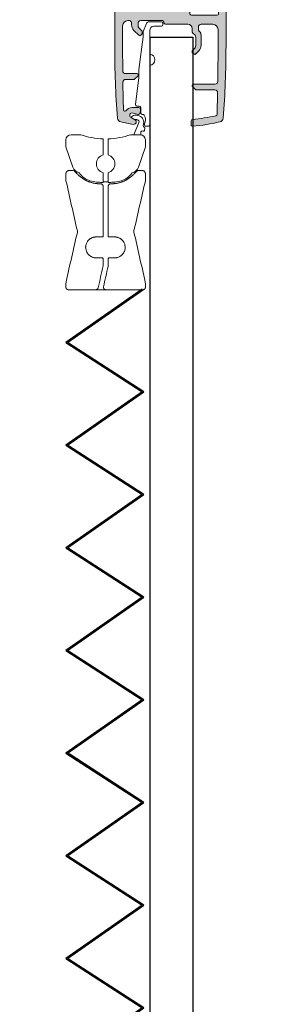
# Model space of a CAD drawing. Units: millimetres. Extents: x 919 to 3889, y 1320 to 3798.
# Drawn here: x 1264 to 1314, y 3105 to 3291 of the extents above; entities that cross this region are included whole.
import ezdxf

# ---------------------------------------------------------------- set-up
doc = ezdxf.new("R2010")
doc.units = ezdxf.units.MM
doc.linetypes.add('CENTERX2', pattern=[20.32, 12.7, -2.54, 2.54, -2.54])
doc.layers.add('POHJA', color=7, linetype='Continuous', plot=False)
doc.layers.add('Verhot', color=7, linetype='Continuous')

# ---------------------------------------------------------------- blocks, each defined once
blk = doc.blocks.new('A$C73771d37')
blk.add_hatch(color=256).paths.add_polyline_path([(21.04, -2.7, -0.283224), (21.48, -2.97), (22.7, -5.39, -0.117236), (22.75, -5.61), (22.75, -5.8, -0.414214), (22.45, -6.1), (22.25, -6.1, 0.414214), (21.95, -6.4), (21.95, -6.6, -0.414214), (21.65, -6.9), (20.45, -6.9, 0.414214), (19.95, -7.4), (19.95, -8.4, 0.414214), (20.45, -8.9), (22.25, -8.9, -0.414214), (22.75, -9.4), (22.75, -12.55, -0.414214), (22.25, -13.05), (11.8, -13.05, 0.414214), (11.3, -13.55), (11.3, -13.78, 0.198912), (11.42, -14.07), (11.88, -14.53, 0.198912), (12.17, -14.65), (22.25, -14.65, -0.414214), (22.75, -15.15), (22.75, -36.35, -0.414214), (22.25, -36.85), (17.45, -36.85), (14.9, -38.15), (11.11, -38.15, 0.198911), (10.41, -38.44), (10.15, -38.7, 0.198914), (10, -39.06), (10, -39.55, 0.414214), (10.5, -40.05), (16.45, -40.05, 0.414214), (16.95, -39.55), (16.95, -39.35, -0.414214), (17.45, -38.85), (22.25, -38.85, -0.414214), (22.75, -39.35), (22.75, -43.55), (22.55, -43.55), (22.55, -44.95), (22.75, -44.95), (22.75, -49.35, -0.414214), (22.45, -49.65), (22.05, -49.65, 0.414214), (21.75, -49.95), (21.75, -50.35, 0.414214), (22.05, -50.65), (22.45, -50.65, -0.414214), (22.75, -50.95), (22.75, -52.95, -0.414214), (22.25, -53.45), (17.45, -53.45, -0.414214), (16.95, -52.95), (16.95, -48.85, 0.414214), (16.55, -48.45), (16.05, -48.45, 0.414214), (15.75, -48.75), (15.75, -53.15, -0.414214), (15.45, -53.45), (10, -53.45, 0.414214), (9.5, -53.95), (9.5, -56.6, 0.414214), (9.9, -57), (11.15, -57, 0.414214), (11.55, -56.6), (11.55, -56.45, 0.414214), (11.25, -56.15), (10.8, -56.15, -0.414214), (10.5, -55.85), (10.5, -55.15, -0.414214), (10.8, -54.85), (15.6, -54.85, -0.414214), (15.9, -55.15), (15.9, -55.85, -0.414214), (15.6, -56.15), (15.15, -56.15, 0.414214), (14.85, -56.45), (14.85, -56.7, 0.414214), (15.15, -57), (17.85, -57, 0.414214), (18.25, -56.6), (18.25, -56.45, 0.414214), (17.95, -56.15), (17.5, -56.15, -0.414214), (17.2, -55.85), (17.2, -55.65, -0.414214), (17.6, -55.25), (22.85, -55.25, -0.414214), (23.25, -55.65), (23.25, -55.85, -0.414214), (22.95, -56.15), (22.5, -56.15, 0.414214), (22.2, -56.45), (22.2, -56.6, 0.414214), (22.6, -57), (23.68, -57, 0.401845), (24.48, -56.23, 0.010604), (25.05, -29.5), (25.05, -4.62, 0.117236), (25, -4.39), (23.9, -2.23, -0.558574), (24.35, -1.5), (24.47, -1.5, 0.47095), (24.77, -1.14), (24.63, -0.41, 0.359665), (24.14, 0), (-24.14, 0, 0.359665), (-24.63, -0.41), (-24.77, -1.14, 0.47095), (-24.47, -1.5), (-24.35, -1.5, -0.558574), (-23.9, -2.23), (-25, -4.39, 0.117236), (-25.05, -4.62), (-25.05, -29.5, 0.010604), (-24.48, -56.23, 0.401845), (-23.68, -57), (-22.59, -57, 0.414214), (-22.2, -56.6), (-22.2, -56.45, 0.414214), (-22.5, -56.15), (-22.95, -56.15, -0.414214), (-23.25, -55.85), (-23.25, -55.65, -0.414214), (-22.85, -55.25), (-10.9, -55.25, -0.414214), (-10.5, -55.65), (-10.5, -55.85, -0.414214), (-10.8, -56.15), (-11.25, -56.15, 0.414214), (-11.55, -56.45), (-11.55, -56.6, 0.414214), (-11.15, -57), (-10, -57, 0.414214), (-9.5, -56.5), (-9.5, -53.95, 0.414214), (-10, -53.45), (-15.45, -53.45, -0.414214), (-15.75, -53.15), (-15.75, -48.75, 0.414214), (-16.05, -48.45), (-16.55, -48.45, 0.414214), (-16.95, -48.85), (-16.95, -52.95, -0.414214), (-17.45, -53.45), (-22.25, -53.45, -0.414214), (-22.75, -52.95), (-22.75, -50.95, -0.414214), (-22.45, -50.65), (-22.05, -50.65, 0.414214), (-21.75, -50.35), (-21.75, -49.95, 0.414214), (-22.05, -49.65), (-22.45, -49.65, -0.414214), (-22.75, -49.35), (-22.75, -44.95), (-22.55, -44.95), (-22.55, -43.55), (-22.75, -43.55), (-22.75, -39.35, -0.414214), (-22.25, -38.85), (-17.45, -38.85, -0.414214), (-16.95, -39.35), (-16.95, -39.55, 0.414214), (-16.45, -40.05), (-10.5, -40.05, 0.414214), (-10, -39.55), (-10, -39.06, 0.198914), (-10.15, -38.7), (-10.41, -38.44, 0.198911), (-11.11, -38.15), (-14.9, -38.15), (-17.45, -36.85), (-22.25, -36.85, -0.414214), (-22.75, -36.35), (-22.75, -9.4, -0.414214), (-22.25, -8.9), (-20.45, -8.9, 0.414214), (-19.95, -8.4), (-19.95, -7.4, 0.414214), (-20.45, -6.9), (-21.65, -6.9, -0.414214), (-21.95, -6.6), (-21.95, -6.4, 0.414214), (-22.25, -6.1), (-22.45, -6.1, -0.414214), (-22.75, -5.8), (-22.75, -5.61, -0.117236), (-22.7, -5.39), (-21.48, -2.97, -0.283224), (-21.04, -2.7), (-0.55, -2.7), (0, -2.5), (0.55, -2.7)])
at = {"color": 7, "linetype": 'Continuous'}
blk.add_lwpolyline([(24.35, -1.5), (24.47, -1.5, 0.47095), (24.77, -1.14), (24.63, -0.41, 0.359665), (24.14, 0), (-24.14, 0, 0.359665), (-24.63, -0.41), (-24.77, -1.14, 0.47095), (-24.47, -1.5), (-24.35, -1.5, -0.558574), (-23.9, -2.23), (-25, -4.39, 0.117236), (-25.05, -4.62), (-25.05, -29.5, 0.010604), (-24.48, -56.23, 0.401845), (-23.68, -57), (-22.6, -57, 0.422585), (-22.2, -56.6), (-22.2, -56.45, 0.414214), (-22.5, -56.15), (-22.95, -56.15, -0.414214), (-23.25, -55.85), (-23.25, -55.65, -0.414214), (-22.85, -55.25), (-10.9, -55.25, -0.414214), (-10.5, -55.65), (-10.5, -55.85, -0.414214), (-10.8, -56.15), (-11.25, -56.15, 0.414214), (-11.55, -56.45), (-11.55, -56.6, 0.414214), (-11.15, -57), (-10, -57, 0.414214), (-9.5, -56.5), (-9.5, -53.95, 0.414214), (-10, -53.45), (-15.45, -53.45, -0.414214), (-15.75, -53.15), (-15.75, -48.75, 0.414214), (-16.05, -48.45), (-16.55, -48.45, 0.414214), (-16.95, -48.85), (-16.95, -52.95, -0.414214), (-17.45, -53.45), (-22.25, -53.45, -0.414214), (-22.75, -52.95), (-22.75, -50.95, -0.414214), (-22.45, -50.65), (-22.05, -50.65, 0.414214), (-21.75, -50.35), (-21.75, -49.95, 0.414214), (-22.05, -49.65), (-22.45, -49.65, -0.414214), (-22.75, -49.35), (-22.75, -44.95), (-22.55, -44.95), (-22.55, -43.55), (-22.75, -43.55), (-22.75, -39.35, -0.414214), (-22.25, -38.85), (-17.45, -38.85, -0.414214), (-16.95, -39.35), (-16.95, -39.55, 0.414214), (-16.45, -40.05), (-10.5, -40.05, 0.414214), (-10, -39.55), (-10, -39.06, 0.198914), (-10.15, -38.7), (-10.41, -38.44, 0.198911), (-11.11, -38.15), (-14.9, -38.15), (-17.45, -36.85), (-22.25, -36.85, -0.414214), (-22.75, -36.35), (-22.75, -9.4, -0.414214), (-22.25, -8.9), (-20.45, -8.9, 0.414214), (-19.95, -8.4), (-19.95, -7.4, 0.414214), (-20.45, -6.9), (-21.65, -6.9, -0.414214), (-21.95, -6.6), (-21.95, -6.4, 0.414214), (-22.25, -6.1), (-22.45, -6.1, -0.414214), (-22.75, -5.8), (-22.75, -5.61, -0.117236), (-22.7, -5.39), (-21.48, -2.97, -0.283224), (-21.04, -2.7), (-0.55, -2.7), (0, -2.5), (0.55, -2.7), (21.04, -2.7, -0.283224), (21.48, -2.97), (22.7, -5.39, -0.117236), (22.75, -5.61), (22.75, -5.8, -0.414214), (22.45, -6.1), (22.25, -6.1, 0.414214), (21.95, -6.4), (21.95, -6.6, -0.414214), (21.65, -6.9), (20.45, -6.9, 0.414214), (19.95, -7.4), (19.95, -8.4, 0.414214), (20.45, -8.9), (22.25, -8.9, -0.414214), (22.75, -9.4), (22.75, -12.55, -0.414214), (22.25, -13.05), (11.8, -13.05, 0.414214), (11.3, -13.55), (11.3, -13.78, 0.198912), (11.42, -14.07), (11.88, -14.53, 0.198912), (12.17, -14.65), (22.25, -14.65, -0.414214), (22.75, -15.15), (22.75, -36.35, -0.414214), (22.25, -36.85), (17.45, -36.85), (14.9, -38.15), (11.11, -38.15, 0.198911), (10.41, -38.44), (10.15, -38.7, 0.198914), (10, -39.06), (10, -39.55, 0.414214), (10.5, -40.05), (16.45, -40.05, 0.414214), (16.95, -39.55), (16.95, -39.35, -0.414214), (17.45, -38.85), (22.25, -38.85, -0.414214), (22.75, -39.35), (22.75, -43.55), (22.55, -43.55), (22.55, -44.95), (22.75, -44.95), (22.75, -49.35, -0.414214), (22.45, -49.65), (22.05, -49.65, 0.414214), (21.75, -49.95), (21.75, -50.35, 0.414214), (22.05, -50.65), (22.45, -50.65, -0.414214), (22.75, -50.95), (22.75, -52.95, -0.414214), (22.25, -53.45), (17.45, -53.45, -0.414214), (16.95, -52.95), (16.95, -48.85, 0.414214), (16.55, -48.45), (16.05, -48.45, 0.414214), (15.75, -48.75), (15.75, -53.15, -0.414214), (15.45, -53.45), (10, -53.45, 0.414214), (9.5, -53.95), (9.5, -56.6, 0.414214), (9.9, -57), (11.15, -57, 0.414214), (11.55, -56.6), (11.55, -56.45, 0.414214), (11.25, -56.15), (10.8, -56.15, -0.414214), (10.5, -55.85), (10.5, -55.15, -0.414214), (10.8, -54.85), (15.6, -54.85, -0.414214), (15.9, -55.15), (15.9, -55.85, -0.414214), (15.6, -56.15), (15.15, -56.15, 0.414214), (14.85, -56.45), (14.85, -56.7, 0.414214), (15.15, -57), (17.85, -57, 0.414214), (18.25, -56.6), (18.25, -56.45, 0.414214), (17.95, -56.15), (17.5, -56.15, -0.414214), (17.2, -55.85), (17.2, -55.65, -0.414214), (17.6, -55.25), (22.85, -55.25, -0.414214), (23.25, -55.65), (23.25, -55.85, -0.414214), (22.95, -56.15), (22.5, -56.15, 0.414214), (22.2, -56.45), (22.2, -56.6, 0.414214), (22.6, -57), (23.68, -57, 0.401845), (24.48, -56.23, 0.010604), (25.05, -29.5), (25.05, -4.62, 0.117236), (25, -4.39), (23.9, -2.23, -0.558574)], format="xyb", close=True, dxfattribs=at)
blk = doc.blocks.new('A$Ce616c092')
h = blk.add_hatch(color=256)
h.dxf.hatch_style = 1
h.paths.add_polyline_path([(-2.65, 11.95, -0.414214), (-2.9, 11.7), (-5.08, 11.7, 0.414214), (-5.58, 11.2), (-5.6, 6.5), (-5.6, 2.7, 0.414214), (-4.6, 1.7), (-4.4, 1.7, 0.414214), (-3.9, 2.2), (-3.9, 2.49, -0.198912), (-3.46, 3.55), (-2.53, 4.48, -0.414214), (-2.18, 4.48), (-1.97, 4.27, -0.198912), (-1.9, 4.1), (-1.9, 3.8, -0.198912), (-1.97, 3.63), (-2.55, 3.05, 0.198912), (-2.7, 2.69), (-2.7, 2.2, 0.414214), (-2.2, 1.7), (1.9, 1.7, 0.47353), (2.2, 2.05, -0.463455), (2.5, 2.4), (6.7, 2.4, 0.414214), (7.5, 3.2), (7.5, 3.69, -0.198912), (7.65, 4.05), (8.05, 4.45, 0.198912), (8.2, 4.81), (8.2, 6.49, 0.198912), (8.05, 6.85), (7.57, 7.33, -0.198912), (7.5, 7.5), (7.5, 7.6, -0.198912), (7.57, 7.77), (7.81, 8.01, -0.414214), (8.16, 8.01), (8.76, 7.41, -0.198912), (9.2, 6.35), (9.2, 4.46, -0.198912), (8.91, 3.75), (8.85, 3.69, 0.198912), (8.7, 3.34), (8.7, 2.9, 0.414214), (9.2, 2.4), (11.4, 2.4, 0.414214), (12.4, 3.4), (12.4, 6.5, 0.003391), (12.35, 13.21, 0.410247), (11.85, 13.7), (7.75, 13.7, -0.414214), (7.5, 13.95), (7.5, 14, -0.198912), (7.57, 14.17), (8.13, 14.73, -0.198912), (8.3, 14.8), (11.82, 14.8, 0.421871), (12.32, 15.31), (12.23, 19.39, 0.345797), (12, 19.68, 0.028954), (7.57, 20.37, -0.386012), (7.3, 20.67), (7.3, 21.37, -0.442475), (7.63, 21.67, -0.032558), (12.77, 20.84, -0.328441), (13.38, 20.12, -0.018935), (13.9, 6.5), (13.9, -0.9, -0.414214), (13.4, -1.4), (11.75, -1.4, -0.414214), (11.45, -1.1), (11.45, -0.9, -0.414214), (11.75, -0.6), (12.2, -0.6, 0.414214), (12.5, -0.3), (12.5, 0.4, 0.414214), (12.2, 0.7), (7.4, 0.7, 0.414214), (7.1, 0.4), (7.1, -0.3, 0.414214), (7.4, -0.6), (7.85, -0.6, -0.414214), (8.15, -0.9), (8.15, -1.1, -0.414214), (7.85, -1.4), (7.6, -1.4, 0.414214), (7.1, -1.9), (7.1, -7.5, -0.414214), (6.1, -8.5), (3.6, -8.5, -0.414214), (3.1, -8), (3.1, -6.4, -0.414214), (3.5, -6), (4.7, -6, 0.414214), (5.1, -5.6), (5.1, -0.4, 0.414214), (4.7, 0), (-4.7, 0, 0.414214), (-5.1, -0.4), (-5.1, -5.6, 0.414214), (-4.7, -6), (-3.5, -6, -0.414214), (-3.1, -6.4), (-3.1, -8, -0.414214), (-3.6, -8.5), (-6.1, -8.5, -0.414214), (-7.1, -7.5), (-7.1, 6.5, -0.018935), (-6.58, 20.12, -0.328441), (-5.97, 20.84, -0.015027), (-3.61, 21.31, -0.463591), (-3.03, 20.81), (-3.03, 20.68, -0.258924), (-3.09, 20.56), (-4.05, 19.97, 0.742957), (-3.82, 19.14), (-2.69, 19.4, -0.437998), (-2.32, 19.16), (-2.22, 18.54, -0.463692), (-2.56, 18.14), (-3.81, 18.14, -0.233742), (-5, 18.73, 0.708204), (-5.45, 18.58, 0.002666), (-5.55, 13.31, 0.418251), (-5.05, 12.8), (-3.45, 12.8, -0.198912), (-3.28, 12.73), (-2.72, 12.17, -0.198912), (-2.65, 12)])
at = {"color": 7, "linetype": 'Continuous', "lineweight": 15}
for p, q in [((-4.05, 19.97), (-3.09, 20.56)), ((-3.03, 20.68), (-3.03, 20.81)), ((-1.5, 21.4), (-1.5, 21.21)), ((-0.5, 10.15), (-0.5, 21.37)), ((7.3, 20.67), (7.3, 21.37)), ((-2.73, 19.41), (-3.82, 19.14)), ((-2.62, 19.41), (-2.73, 19.41)), ((-2.22, 18.54), (-2.32, 19.16)), ((-2.2, 19.11), (-2.2, 18.14)), ((-1.79, 19.41), (-1.9, 19.41)), ((12.32, 15.31), (12.23, 19.39)), ((-2.56, 18.14), (-3.81, 18.14)), ((-3.2, 17.5), (-2.55, 12.5)), ((-2.5, 17.84), (-2.9, 17.84)), ((7.5, 13.95), (7.5, 14)), ((7.57, 14.17), (8.13, 14.73)), ((7.75, 13.7), (11.85, 13.7)), ((8.3, 14.8), (11.82, 14.8)), ((-5.58, 11.2), (-5.6, 6.5)), ((-5.08, 11.7), (-2.9, 11.7)), ((-3.45, 12.8), (-5.05, 12.8)), ((-2.72, 12.17), (-3.28, 12.73)), ((-2.65, 11.95), (-2.65, 12)), ((-2.55, 10.91), (-2.55, 12.5)), ((-1.7, 4.75), (-2.55, 10.91)), ((-0.5, 3.55), (-0.5, 8.05)), ((7.5, 7.5), (7.5, 7.6)), ((7.57, 7.77), (7.81, 8.01)), ((8.16, 8.01), (8.76, 7.41)), ((-7.1, -7.5), (-7.1, 6.5)), ((-5.6, 6.5), (-5.6, 2.7)), ((8.05, 6.85), (7.57, 7.33)), ((8.2, 4.81), (8.2, 6.49)), ((9.2, 4.46), (9.2, 6.35)), ((12.4, 6.5), (12.4, 3.4)), ((13.9, -0.9), (13.9, 6.5)), ((-2.53, 4.48), (-3.46, 3.55)), ((-1.97, 4.27), (-2.18, 4.48)), ((-1.9, 3.8), (-1.9, 4.1)), ((-1.7, 4.75), (-1.7, 3.8)), ((7.65, 4.05), (8.05, 4.45)), ((8.85, 3.69), (8.91, 3.75)), ((-3.9, 2.49), (-3.9, 2.2)), ((-2.7, 2.2), (-2.7, 2.69)), ((-2.55, 3.05), (-1.97, 3.63)), ((-1.12, 2.24), (-1.67, 3.61)), ((1.75, 1.93), (-0.66, 1.93)), ((1.75, 2.75), (0.3, 2.75)), ((2, 2.18), (2, 2.5)), ((2.2, 2.1), (2.2, 2)), ((2.5, 2.4), (6.7, 2.4)), ((7.5, 3.2), (7.5, 3.69)), ((8.7, 2.9), (8.7, 3.34)), ((9.2, 2.4), (11.4, 2.4)), ((4.7, 0), (-4.7, 0)), ((-4.6, 1.7), (-4.4, 1.7)), ((-2.2, 1.7), (1.9, 1.7)), ((7.1, 0.4), (7.1, -0.3)), ((7.4, 0.7), (12.2, 0.7)), ((12.5, 0.4), (12.5, -0.3)), ((-5.1, -0.4), (-5.1, -5.6)), ((5.1, -0.4), (5.1, -5.6)), ((7.4, -0.6), (7.85, -0.6)), ((7.85, -1.4), (7.6, -1.4)), ((8.15, -0.9), (8.15, -1.1)), ((11.45, -0.9), (11.45, -1.1)), ((11.75, -0.6), (12.2, -0.6)), ((11.75, -1.4), (13.4, -1.4)), ((7.1, -7.5), (7.1, -1.9)), ((-4.7, -6), (-3.5, -6)), ((-3.1, -8), (-3.1, -6.4)), ((3.1, -8), (3.1, -6.4)), ((4.7, -6), (3.5, -6)), ((-3.6, -8.5), (-6.1, -8.5)), ((3.6, -8.5), (6.1, -8.5))]:
    blk.add_line(p, q, dxfattribs=at)
for centre, radius, start, end in [((-5.79, 20.06), 0.8, 102.9318, 175.6609), ((2.99, -18.15), 40, 99.4881, 102.9318), ((-3.53, 20.81), 0.5, 0, 99.4881), ((-3.17, 20.68), 0.14, 301.9343, 360), ((-2.89, 20.41), 1.6, 327.4959, 29.6895), ((-1.27, 21.4), 0.225, 96.1501, 180), ((2.99, -18.15), 40, 95.4727, 96.1501), ((-0.8, 21.37), 0.3, 0, 95.4727), ((7.6, 21.37), 0.3, 84.5273, 180), ((7.6, 20.67), 0.3, 180, 264.4288), ((3.81, -18.15), 40, 77.0682, 84.5273), ((12.59, 20.06), 0.8, 4.3391, 77.0682), ((172.9, 6.5), 180, 175.6609, 180), ((-5.2, 18.57), 0.25, 37.375, 178.6002), ((-3.81, 19.64), 1.5, 217.375, 270), ((-3.81, 19.58), 0.449, 121.9343, 268.3774), ((-2.62, 19.11), 0.3, 9.5071, 90), ((-1.9, 19.11), 0.3, 90, 180), ((-1.79, 19.71), 0.3, 270, 327.4959), ((3.81, -18.15), 38.7, 77.7948, 84.4288), ((11.93, 19.38), 0.3, 1.4939, 77.7948), ((-166.1, 6.5), 180, 0, 4.3391), ((488.89, 6.5), 494.49, 178.6002, 179.2113), ((-2.9, 17.54), 0.3, 90, 187.3789), ((-2.56, 18.49), 0.35, 270, 9.5071), ((-2.5, 18.14), 0.3, 270, 0), ((11.82, 15.3), 0.5, 270, 1.0207), ((-5.05, 13.3), 0.5, 179.2113, 270), ((7.75, 14), 0.25, 135, 180), ((7.75, 13.95), 0.25, 180, 270), ((8.3, 14.55), 0.25, 90, 135), ((11.85, 13.2), 0.5, 0.7771, 90), ((-482.09, 6.5), 494.49, 0, 0.7771), ((-5.08, 11.2), 0.5, 90, 179.4549), ((-3.45, 12.55), 0.25, 45, 90), ((-2.9, 11.95), 0.25, 270, 0), ((-2.9, 12), 0.25, 0, 45), ((-0.55, 9.1), 1.05, 272.7944, 87.2056), ((7.75, 7.6), 0.25, 135, 180), ((7.75, 7.5), 0.25, 180, 225), ((7.99, 7.83), 0.25, 45, 135), ((7.7, 6.49), 0.5, 0, 45), ((7.7, 6.35), 1.5, 0, 45), ((-2.36, 4.3), 0.25, 45, 135), ((-2.15, 4.1), 0.25, 0, 45), ((-2.15, 3.8), 0.25, 315, 0), ((-1.2, 3.8), 0.5, 180, 201.5624), ((8, 3.69), 0.5, 135, 180), ((7.7, 4.81), 0.5, 315, 0), ((8.2, 4.46), 1, 315, 0), ((-4.6, 2.7), 1, 180, 270), ((-4.4, 2.2), 0.5, 270, 0), ((-2.4, 2.49), 1.5, 135, 180), ((-2.2, 2.69), 0.5, 135, 180), ((-2.2, 2.2), 0.5, 180, 270), ((-0.66, 2.43), 0.5, 201.5624, 270), ((0.3, 3.55), 0.8, 180, 270), ((1.75, 2.5), 0.25, 0, 90), ((1.75, 2.18), 0.25, 270, 0), ((1.9, 2), 0.3, 270, 0), ((2.5, 2.1), 0.3, 90, 180), ((6.7, 3.2), 0.8, 270, 0), ((9.2, 3.34), 0.5, 135, 180), ((9.2, 2.9), 0.5, 180, 270), ((11.4, 3.4), 1, 270, 0), ((7.4, 0.4), 0.3, 90, 180), ((12.2, 0.4), 0.3, 0, 90), ((-4.7, -0.4), 0.4, 90, 180), ((4.7, -0.4), 0.4, 0, 90), ((7.4, -0.3), 0.3, 180, 270), ((7.6, -1.9), 0.5, 90, 180), ((7.85, -0.9), 0.3, 0, 90), ((7.85, -1.1), 0.3, 270, 0), ((11.75, -0.9), 0.3, 90, 180), ((11.75, -1.1), 0.3, 180, 270), ((12.2, -0.3), 0.3, 270, 0), ((13.4, -0.9), 0.5, 270, 0), ((-4.7, -5.6), 0.4, 180, 270), ((-3.5, -6.4), 0.4, 0, 90), ((3.5, -6.4), 0.4, 90, 180), ((4.7, -5.6), 0.4, 270, 0), ((-6.1, -7.5), 1, 180, 270), ((-3.6, -8), 0.5, 270, 0), ((3.6, -8), 0.5, 180, 270), ((6.1, -7.5), 1, 270, 0)]:
    blk.add_arc(centre, radius, start, end, dxfattribs=at)
blk = doc.blocks.new('A$C73328d10')
at = {"color": 7, "linetype": 'Continuous', "lineweight": 15}
for p, q in [((-5, 56), (-5, 53.31)), ((5, 56), (-5, 56)), ((5, 53.31), (5, 56)), ((10.8, 55.4), (9.76, 54.8)), ((14.72, 55.4), (10.8, 55.4)), ((15.76, 54.8), (14.72, 55.4)), ((-7.5, 33.27), (-7.5, 53.27)), ((0, 53.4), (0, 53.4)), ((7.5, 53.27), (7.5, 33.4)), ((15.76, 52.49), (15.76, 52.49)), ((9.75, 48.9), (7.51, 48.9)), ((7.51, 38.9), (9.75, 38.9)), ((7.52, 36.41), (9.49, 36.41)), ((9.75, 36.41), (9.49, 36.41)), ((-9.36, 33.24), (-9.39, 30.5)), ((7.5, 33.4), (7.5, 33.4)), ((7.5, 33.4), (9.37, 33.37)), ((9.41, 30.5), (9.37, 33.37)), ((9.37, 33.02), (9.37, 33.37)), ((9.76, 33), (10.8, 32.4)), ((10.8, 32.4), (9.76, 33)), ((9.77, 32.99), (10.79, 32.4)), ((9.77, 32.99), (10.79, 32.4)), ((10.79, 32.4), (10.79, 32.4)), ((14.72, 32.4), (10.8, 32.4)), ((15.76, 33), (14.72, 32.4)), ((-22.39, 26.6), (-22.31, 31.41)), ((-17.11, 31.41), (-22.31, 31.41)), ((-17.11, 31.41), (-17.09, 30.5)), ((-17.09, 30.5), (-16.44, 30.5)), ((-16.44, 30.5), (-9.99, 30.5)), ((-9.99, 30.5), (10.01, 30.5)), ((0.01, 22.7), (-0.01, 30.5)), ((16.46, 30.5), (17.11, 30.5)), ((17.11, 30.5), (17.12, 31.41)), ((22.32, 31.41), (17.12, 31.41)), ((22.41, 26.6), (22.32, 31.41)), ((-22.31, 21.79), (-22.39, 26.6)), ((22.32, 21.79), (22.41, 26.6)), ((-17.09, 22.7), (-17.11, 21.79)), ((-15.29, 22.7), (-17.09, 22.7)), ((-12.67, 22.7), (-15.29, 22.7)), ((12.69, 22.7), (-12.67, 22.7)), ((-9.4, 21.4), (-9.43, 22.7)), ((9.41, 21.4), (9.44, 22.7)), ((17.11, 22.7), (12.69, 22.7)), ((17.12, 21.79), (17.11, 22.7)), ((-22.31, 21.79), (-17.11, 21.79)), ((-17.51, 21.4), (-21.91, 21.4)), ((-15.34, 21.3), (-15.34, 17.67)), ((-0.01, 21.56), (0, 21.56)), ((-0.01, 17.4), (-0.01, 21.56)), ((9.4, 21.4), (9.4, 21.4)), ((9.4, 21.4), (9.41, 21.4)), ((15.36, 17.67), (15.36, 21.3)), ((17.12, 21.79), (22.32, 21.79)), ((21.92, 21.4), (17.52, 21.4)), ((-9.39, 17.56), (-9.39, 12.07)), ((-0.01, 17.4), (0, 17.4)), ((0, 17.4), (0, 12.4)), ((9.38, 17.56), (9.38, 12.07)), ((15.36, 17.67), (15.36, 17.67)), ((-9.5, 9.01), (-9.5, 11.74)), ((-7.54, 12.27), (0, 12.4)), ((-0.01, 11.9), (-7.54, 11.77)), ((-7.54, 11.77), (-7.54, 8.48)), ((7.53, 11.77), (-0.01, 11.9)), ((-0.01, 11.9), (-0.01, 0)), ((0, 12.4), (7.53, 12.27)), ((0, 12.4), (0, 12.4)), ((7.53, 8.49), (7.53, 11.77)), ((9.01, 12.24), (9.01, 12.24)), ((9.5, 11.74), (9.5, 9.01)), ((-7.54, 8.98), (-2.96, 8.9)), ((-2.96, 8.4), (-7.54, 8.48)), ((-2.96, 5.4), (-2.96, 8.9)), ((2.94, 8.9), (7.53, 8.98)), ((2.94, 8.9), (2.94, 5.4)), ((2.94, 8.4), (7.53, 8.48)), ((9.5, 9.01), (9.51, 9.01)), ((-4.91, 5.37), (-2.96, 5.4)), ((-4.91, 0.09), (-4.91, 5.37)), ((2.95, 5.4), (4.9, 5.37)), ((4.9, 5.37), (4.9, 0.09)), ((-0.01, 0), (-4.91, 0.09)), ((4.89, 0.09), (-0.01, 0)), ((0, 0), (-0.01, 0)), ((4.9, 0.09), (0, 0)), ((4.89, 0.09), (4.9, 0.09))]:
    blk.add_line(p, q, dxfattribs=at)
at = {"color": 8, "linetype": 'Continuous', "lineweight": 15}
for p, q in [((0, 53.4), (0, 30.5)), ((0, 22.7), (0, 21.56)), ((7.53, 12.27), (7.53, 12.27))]:
    blk.add_line(p, q, dxfattribs=at)
at = {"color": 7, "linetype": 'Continuous'}
for p, q in [((-17.36, 31.7), (-22.04, 31.7)), ((17.37, 31.7), (22.06, 31.7)), ((-16.44, 30.5), (-9.99, 30.5)), ((10.01, 30.5), (16.46, 30.5))]:
    blk.add_line(p, q, dxfattribs=at)
blk.add_line((-9.36, 33.24), (-7.5, 33.27))
at = {"color": 7, "linetype": 'CENTERX2'}
blk.add_line((-9.39, 17.24), (9.38, 17.32), dxfattribs=at)
at = {"color": 7, "linetype": 'Continuous', "lineweight": 15, "flags": 128}
for points in [[(10.8, 55.4), (10.8, 55.35), (10.8, 54.96), (10.79, 54.22), (10.79, 53.15), (10.79, 51.79), (10.79, 50.17), (10.79, 48.34), (10.79, 46.38), (10.79, 44.33), (10.79, 42.27), (10.79, 40.27), (10.79, 38.38), (10.79, 36.66), (10.79, 35.18), (10.79, 33.99), (10.8, 33.1), (10.8, 32.57), (10.8, 32.4)], [(14.71, 37.5), (14.71, 39.3), (14.71, 41.26), (14.71, 43.3), (14.71, 45.36), (14.71, 47.37), (14.71, 49.28), (14.71, 51), (14.71, 52.51), (14.72, 53.73), (14.72, 54.64), (14.72, 55.2), (14.72, 55.4), (14.72, 55.4)], [(-7.5, 53.27), (-7.49, 53.27), (-7.45, 53.27), (-7.39, 53.27)], [(7.39, 53.27), (7.45, 53.27), (7.49, 53.27), (7.5, 53.27)], [(-7.54, 8.49), (-8.57, 8.5), (-8.76, 8.5), (-8.89, 8.5), (-8.98, 8.51), (-9.01, 8.51)], [(7.53, 8.49), (8.56, 8.5), (8.75, 8.5), (8.88, 8.5), (8.97, 8.51), (9, 8.51)]]:
    blk.add_lwpolyline(points, dxfattribs=at)
at = {"color": 7, "linetype": 'Continuous', "lineweight": 15}
for centre, radius, start, end in [((4754.27, 43.9), 4744.53, 179.86837, 180.13163), ((6335.83, 43.9), 6320.07, 179.901184, 180.098816), ((1739.26, 37.38), 1724.55, 179.99611, 180.16188), ((-22.04, 31.43), 0.274, 91.5472, 183.9668), ((-17.39, 31.42), 0.283, 357.5422, 82.6782), ((17.4, 31.42), 0.283, 97.3218, 182.4578), ((22.05, 31.43), 0.274, 356.0332, 88.4528), ((17.52, 21.8), 0.4, 181, 270), ((21.92, 21.8), 0.4, 270, 359), ((-0.71, 12.01), 6.83, 177.8544, 182.0474), ((-0.01, 12.03), 7.54, 358.0509, 1.8504), ((9, 11.74), 0.5, 0.0001, 88.9999), ((-9, 9.01), 0.5, 180.0004, 268.9991), ((8.99, 9.01), 0.5, 271.0009, 359.9996)]:
    blk.add_arc(centre, radius, start, end, dxfattribs=at)
for centre, major_axis, ratio, start_param, end_param in [((0.01, 53.4), (9.4, 0.16), 0.000015, 1.571656, 2.476805), ((0.01, 53.4), (9.4, -0.16), 0.000015, 4.711529, 5.616677), ((0.01, 33.53), (9.4, -0.16), 0.000015, 6.160264, 6.202444), ((0.01, 21.56), (15.35, 0.27), 0.000015, 1.571656, 3.141592), ((0.01, 21.56), (15.35, -0.27), 0.000015, 4.711529, 7.194917), ((0.01, 21.56), (9.5, -0.17), 0.000015, 4.711529, 6.133116), ((0.01, 17.4), (15.35, -0.27), 0.000015, 3.141593, 4.711529), ((0.01, 17.4), (15.35, 0.27), 0.000015, 5.396484, 7.854842), ((0.01, 17.4), (9.4, 0.16), 0.000015, 0.067605, 1.571656), ((8.61, 17.55), (1, 0.02), 0.000015, 0, 0.678476), ((-7.5, 11.77), (2, 0.03), 0.000011, 2.97733, 3.142453), ((0, 11.9), (0, 0.5), 0.00086, 0, 1.570492), ((0.01, 12.4), (9.4, -0.16), 0.000015, 4.711529, 5.992785), ((7.51, 12.27), (1.5, -0.03), 0.000015, 4.728982, 6.282325), ((7.5, 11.77), (2, -0.03), 0.000011, 4.728982, 6.282325), ((7.5, 8.98), (2, 0.03), 0.000011, 0.00086, 1.554203)]:
    blk.add_ellipse(centre, major_axis=major_axis, ratio=ratio, start_param=start_param, end_param=end_param, dxfattribs=at)
at = {"color": 7, "linetype": 'Continuous', "lineweight": 15, "extrusion": (0, 0, -1)}
for centre, major_axis, start_param, end_param in [((-7.51, 11.76), (-2, -0.03), 4.728982, 6.282325), ((-7.5, 8.97), (-2, 0.02), 0.00086, 1.554203)]:
    blk.add_ellipse(centre, major_axis=major_axis, ratio=0.000011, start_param=start_param, end_param=end_param, dxfattribs=at)
at = {"color": 7, "linetype": 'Continuous', "lineweight": 15}
for points, knots in [([(-21.91, 21.4), (-21.91, 21.4), (-21.95, 21.4), (-22.02, 21.41), (-22.13, 21.46), (-22.23, 21.55), (-22.3, 21.66), (-22.31, 21.75), (-22.31, 21.79)], [0, 0, 0, 0, 0.00809, 0.167258, 0.385468, 0.593385, 0.796607, 1, 1, 1, 1]), ([(-17.51, 21.4), (-17.51, 21.4), (-17.44, 21.4), (-17.33, 21.43), (-17.2, 21.54), (-17.14, 21.64), (-17.12, 21.72), (-17.11, 21.77), (-17.11, 21.79)], [0, 0, 0, 0, 0.004253, 0.471323, 0.731715, 0.860518, 0.938497, 1, 1, 1, 1]), ([(-7.54, 12.26), (-7.8, 12.25), (-8.29, 12.24), (-8.88, 12.2), (-9.24, 12.08), (-9.43, 11.91), (-9.46, 11.8), (-9.48, 11.74)], [0, 0, 0, 0, 0.3071597, 0.572441, 0.8026621, 0.9054294, 1, 1, 1, 1]), ([(9.01, 12.24), (9.1, 12.22), (9.28, 12.19), (9.35, 12.11), (9.38, 12.07)], [0, 0, 0, 0, 0.477487, 1, 1, 1, 1])]:
    blk.add_open_spline(points, degree=3, knots=knots, dxfattribs=at)
at = {"color": 7, "linetype": 'Continuous'}
for p in [(-9.37, 32.54), (11.49, 17.58)]:
    blk.add_point(p, dxfattribs=at)
blk = doc.blocks.new('A$Cba710d72')
at = {"color": 7, "linetype": 'Continuous', "lineweight": 15}
for p, q in [((-2.42, 0), (2.42, 0)), ((-2.42, -0.68), (-2.42, 0)), ((2.42, 0), (2.42, -0.68)), ((-7.54, -10.99), (0.07, -0.68)), ((0.91, -0.68), (-5.3, -12.22)), ((1.36, -0.68), (-2.42, -0.68)), ((2.42, -0.68), (1.36, -0.68)), ((-5.3, -12.22), (-7.54, -10.99))]:
    blk.add_line(p, q, dxfattribs=at)
for q in [(-6.94, -11.32), (-5.95, -11.85)]:
    blk.add_line((0.43, -0.68), q)
blk = doc.blocks.new('A$Ce5bf6f1e')
for name, p in [('A$C73328d10', (0.01, -70.6)), ('A$Cba710d72', (13.16, -54.7))]:
    blk.add_blockref(name, p)
at = {"xscale": -1, "rotation": 180}
blk.add_blockref('A$Ce616c092', (-0.03, -70.87), dxfattribs=at)
at = {"layer": 'POHJA'}
blk.add_blockref('A$C73771d37', (0, 0), dxfattribs=at)
blk = doc.blocks.new('*U71')
at = {"layer": 'POHJA'}
blk.add_blockref('A$Ce5bf6f1e', (0, 0), dxfattribs=at)
blk = doc.blocks.new('*U70')
blk.add_lwpolyline([(-0.6, -98.75), (7.4, -98.75), (7.4, -590.74), (-0.6, -590.74)], close=True)
blk.add_blockref('*U71', (-0.19, -23.06))
blk = doc.blocks.new('*U65')
at = {"color": 7}
for p, q in [((14.39, 158), (0, 147.95)), ((0.31, 147.95), (14.7, 158)), ((0, 147.95), (14.39, 138.61)), ((14.7, 138.61), (0.31, 147.95)), ((14.39, 138.61), (0, 128.56)), ((0.31, 128.56), (14.7, 138.61)), ((0, 128.56), (14.39, 119.22)), ((14.7, 119.22), (0.31, 128.56)), ((14.39, 119.22), (0, 109.17)), ((0.31, 109.17), (14.7, 119.22)), ((0, 109.17), (14.39, 99.83)), ((14.7, 99.83), (0.31, 109.17)), ((14.39, 99.83), (0, 89.78)), ((0.31, 89.78), (14.7, 99.83)), ((0, 89.78), (14.39, 80.44)), ((14.7, 80.44), (0.31, 89.78)), ((14.39, 80.44), (0, 70.39)), ((0.31, 70.39), (14.7, 80.44)), ((0, 70.39), (14.39, 61.05)), ((0.26, 70.23), (14.39, 61.05)), ((14.7, 61.05), (0.31, 70.39)), ((14.7, 61.05), (0.58, 70.23)), ((14.39, 61.05), (0, 51)), ((14.39, 61.05), (0, 51)), ((0.31, 51), (14.7, 61.05)), ((0.31, 51), (14.7, 61.05)), ((0, 51), (14.39, 41.66)), ((0, 51), (14.39, 41.66)), ((14.7, 41.66), (0.31, 51)), ((14.7, 41.66), (0.31, 51)), ((14.39, 41.66), (0, 31.61)), ((0.31, 31.61), (14.7, 41.66)), ((0, 31.61), (14.39, 22.27)), ((14.7, 22.27), (0.31, 31.61)), ((14.39, 22.27), (0, 12.22)), ((0.31, 12.22), (14.7, 22.27)), ((0, 12.22), (14.23, 2.98)), ((14.7, 2.88), (0.31, 12.22)), ((14.23, 2.98), (2.32, 0.18)), ((2.35, 0), (14.7, 2.88))]:
    blk.add_line(p, q, dxfattribs=at)
blk = doc.blocks.new('A$C18ca62e0')
at = {"color": 7, "linetype": 'Continuous', "lineweight": 15}
for p, q in [((-542.47, 89.27), (-542.47, 87.47)), ((-540.17, 90.27), (-541.47, 90.27)), ((-536.32, 88.95), (-540.17, 90.27)), ((-533.47, 83.22), (-533.47, 83.75)), ((-541.67, 83.22), (-538.66, 83.22)), ((-541.67, 83.22), (-541.67, 83.22)), ((-541.67, 82.31), (-541.67, 82.32)), ((-538.66, 82.31), (-541.67, 82.31)), ((-535.27, 83.22), (-533.47, 83.22)), ((-533.47, 82.31), (-535.27, 82.31)), ((-533.54, 83.22), (-533.54, 82.31)), ((-533.47, 83.22), (-533.47, 83.22)), ((-533.47, 81.78), (-533.47, 82.31)), ((-533.47, 82.31), (-533.47, 82.31)), ((-546.14, 77.03), (-546.1, 76.71)), ((-545.31, 76.81), (-545.36, 77.22)), ((-542.47, 77.48), (-544.75, 76.49)), ((-542.47, 78.06), (-542.47, 76.27)), ((-540.17, 75.27), (-536.32, 76.58)), ((-544.56, 75.6), (-544.15, 75.68)), ((-543.68, 75.37), (-543.29, 75.44)), ((-543.13, 75.68), (-543.17, 75.86)), ((-542.98, 76.1), (-542.46, 76.13)), ((-541.47, 75.27), (-540.17, 75.27))]:
    blk.add_line(p, q, dxfattribs=at)
at = {"linetype": 'Continuous', "lineweight": 15}
for p, q in [((-534.55, 90.26), (-534.56, 90.26)), ((-514.37, 90.27), (-514.37, 90.27)), ((-513.2, 84.63), (-513.2, 84.63)), ((-513.2, 82.81), (-513.2, 84.63))]:
    blk.add_line(p, q, dxfattribs=at)
at = {"color": 7, "linetype": 'Continuous', "lineweight": 15}
for centre, radius, start, end in [((-541.47, 89.27), 1, 90, 180), ((-555.9, 82.77), 14.23, 1.8227, 19.3012), ((-536.91, 87.38), 1.68, 12.6167, 69.4069), ((-536.98, 85.05), 3.2, 34.1646, 57.7882), ((-538.33, 84.13), 4.83, 4.2386, 34.1646), ((-536.96, 82.77), 1.75, 14.9725, 165.0275), ((-578.39, 81.16), 45, 3.3007, 4.2386), ((-555.9, 82.77), 14.23, 340.6988, 358.1773), ((-536.96, 82.77), 1.75, 194.9725, 345.0275), ((-538.33, 81.4), 4.83, 325.8354, 355.7614), ((-578.39, 84.37), 45, 355.7614, 356.6993), ((-536.98, 80.49), 3.2, 302.2118, 325.8354), ((-545.15, 77.16), 1, 132.3467, 187.5294), ((-544.81, 76.88), 1.3, 187.5294, 281), ((-545.76, 77.83), 0.1, 43.8634, 132.3467), ((-546.55, 77.07), 1.2, 7.5294, 43.8634), ((-544.91, 76.86), 0.4, 187.5294, 293.2629), ((-541.47, 76.27), 1, 180, 270), ((-536.91, 78.15), 1.68, 290.5931, 347.3833), ((-544.11, 75.49), 0.2, 11, 101), ((-543.72, 75.56), 0.2, 191, 281), ((-543.33, 75.64), 0.2, 281, 11), ((-542.97, 75.9), 0.2, 93.5756, 191)]:
    blk.add_arc(centre, radius, start, end, dxfattribs=at)
at = {"linetype": 'Continuous', "lineweight": 15}
for points, knots in [([(-535.43, 90.15), (-535.46, 90.13), (-535.54, 90.08), (-535.62, 89.97), (-535.68, 89.85), (-535.69, 89.76), (-535.69, 89.71)], [55.363348, 55.363348, 55.363348, 55.363348, 55.61511, 55.863749, 56.112326, 56.363348, 56.363348, 56.363348, 56.363348]), ([(-535.69, 88.94), (-535.69, 88.9), (-535.66, 88.77), (-535.65, 88.73), (-535.63, 88.7), (-535.6, 88.64), (-535.55, 88.59), (-535.52, 88.57)], [57.363348, 57.363348, 57.363348, 57.363348, 57.863363, 58.363348, 58.363348, 58.863573, 59.363348, 59.363348, 59.363348, 59.363348]), ([(-524.07, 88.1), (-524.11, 88.09), (-524.18, 88.08), (-524.26, 88.09), (-524.29, 88.1)], [51.636394, 51.636394, 51.636394, 51.636394, 52.136397, 52.636394, 52.636394, 52.636394, 52.636394]), ([(-523.09, 85.07), (-523.08, 85.09), (-523.06, 85.19), (-523, 85.35), (-522.92, 85.5), (-522.86, 85.61), (-522.84, 85.64), (-522.83, 85.66)], [34.53115, 34.53115, 34.53115, 34.53115, 34.622811, 34.879677, 35.112932, 35.321573, 35.53115, 35.53115, 35.53115, 35.53115]), ([(-522.83, 85.66), (-522.82, 85.68), (-522.8, 85.72), (-522.68, 85.87), (-522.49, 86.07), (-522.14, 86.33), (-521.81, 86.43), (-521.6, 86.5)], [35.53115, 35.53115, 35.53115, 35.53115, 35.671281, 35.806566, 35.969633, 36.178614, 36.53115, 36.53115, 36.53115, 36.53115]), ([(-520.94, 86.52), (-520.79, 86.49), (-520.49, 86.43), (-520.13, 86.24), (-519.88, 86.04), (-519.75, 85.9), (-519.67, 85.8), (-519.65, 85.78), (-519.65, 85.77)], [36.86488, 36.86488, 36.86488, 36.86488, 37.110232, 37.349108, 37.51392, 37.632061, 37.748432, 37.86488, 37.86488, 37.86488, 37.86488]), ([(-519.65, 85.77), (-519.64, 85.77), (-519.64, 85.77), (-519.56, 85.68), (-519.46, 85.52), (-519.36, 85.31), (-519.31, 85.15), (-519.28, 85.07)], [37.86488, 37.86488, 37.86488, 37.86488, 38.034887, 38.218908, 38.446406, 38.655313, 38.86488, 38.86488, 38.86488, 38.86488]), ([(-513.39, 84.25), (-513.36, 84.27), (-513.3, 84.32), (-513.23, 84.44), (-513.2, 84.53), (-513.2, 84.59), (-513.2, 84.6), (-513.2, 84.6)], [44.0665792, 44.0665792, 44.0665792, 44.0665792, 44.2860861, 44.57819, 44.9912221, 45.0535441, 45.0665792, 45.0665792, 45.0665792, 45.0665792]), ([(-513.2, 84.6), (-513.2, 84.61), (-513.2, 84.61), (-513.2, 84.62), (-513.2, 84.63), (-513.2, 84.63), (-513.2, 84.63)], [45.066579, 45.066579, 45.066579, 45.066579, 45.669484, 45.884761, 45.978214, 46.066579, 46.066579, 46.066579, 46.066579]), ([(-533.19, 83.67), (-533.19, 83.67), (-533.19, 83.66), (-533.19, 83.65), (-533.18, 83.6), (-533.15, 83.51), (-533.08, 83.4), (-533.02, 83.35), (-532.99, 83.33)], [62.319781, 62.319781, 62.319781, 62.319781, 62.334503, 62.374968, 62.446989, 62.788501, 63.097314, 63.319781, 63.319781, 63.319781, 63.319781]), ([(-532.99, 82.2), (-533.02, 82.18), (-533.08, 82.13), (-533.15, 82.02), (-533.18, 81.93), (-533.19, 81.88), (-533.19, 81.87), (-533.19, 81.86), (-533.19, 81.86)], [3.1930419, 3.1930419, 3.1930419, 3.1930419, 3.4155084, 3.7243216, 4.0658334, 4.1378551, 4.1783195, 4.1930419, 4.1930419, 4.1930419, 4.1930419]), ([(-533.19, 81.86), (-533.19, 81.85), (-533.19, 81.84), (-533.19, 81.82), (-533.19, 81.81), (-533.19, 81.81), (-533.19, 81.8)], [4.193042, 4.193042, 4.193042, 4.193042, 4.859979, 5.058423, 5.130986, 5.193042, 5.193042, 5.193042, 5.193042]), ([(-532.72, 83.24), (-529.6, 83.23), (-526.48, 83.23), (-523.36, 83.23), (-523.29, 83.23), (-523.23, 83.23), (-523.16, 83.23)], [63.942635, 63.942635, 63.942635, 63.942635, 64.942635, 64.942635, 64.942635, 64.964015, 64.964015, 64.964015, 64.964015]), ([(-523.16, 82.3), (-523.23, 82.3), (-523.29, 82.3), (-523.36, 82.3), (-526.48, 82.3), (-529.6, 82.3), (-532.72, 82.29)], [1.548808, 1.548808, 1.548808, 1.548808, 1.570187, 1.570187, 1.570187, 2.570187, 2.570187, 2.570187, 2.570187]), ([(-513.2, 82.75), (-513.2, 82.75), (-513.2, 82.76), (-513.2, 82.82), (-513.23, 82.92), (-513.3, 83.03), (-513.36, 83.08), (-513.39, 83.1)], [23.269434, 23.269434, 23.269434, 23.269434, 23.281684, 23.343901, 23.758547, 24.050582, 24.269434, 24.269434, 24.269434, 24.269434]), ([(-513.2, 82.72), (-513.2, 82.72), (-513.2, 82.72), (-513.2, 82.73), (-513.2, 82.74), (-513.2, 82.74), (-513.2, 82.75)], [22.269434, 22.269434, 22.269434, 22.269434, 22.357588, 22.450957, 22.6663, 23.269434, 23.269434, 23.269434, 23.269434]), ([(-522.77, 79.87), (-522.78, 79.89), (-522.8, 79.92), (-522.87, 80.02), (-522.95, 80.17), (-523.02, 80.33), (-523.06, 80.44), (-523.07, 80.47)], [31.962094, 31.962094, 31.962094, 31.962094, 32.165869, 32.368489, 32.599633, 32.860651, 32.962094, 32.962094, 32.962094, 32.962094]), ([(-519.3, 80.47), (-519.33, 80.38), (-519.39, 80.22), (-519.52, 80), (-519.63, 79.85), (-519.71, 79.76), (-519.71, 79.76), (-519.71, 79.76)], [29.962094, 29.962094, 29.962094, 29.962094, 30.175442, 30.387996, 30.621805, 30.798126, 30.962094, 30.962094, 30.962094, 30.962094]), ([(-519.71, 79.76), (-519.72, 79.76), (-519.73, 79.74), (-519.78, 79.68), (-519.91, 79.55), (-520.13, 79.38), (-520.52, 79.17), (-521.06, 79.05), (-521.67, 79.1), (-522.15, 79.3), (-522.47, 79.53), (-522.64, 79.7), (-522.74, 79.82), (-522.76, 79.85), (-522.77, 79.87)], [30.962094, 30.962094, 30.962094, 30.962094, 30.9899, 31.046146, 31.102161, 31.171246, 31.261407, 31.421162, 31.563067, 31.69999, 31.793505, 31.852057, 31.906992, 31.962094, 31.962094, 31.962094, 31.962094]), ([(-535.65, 76.8), (-535.66, 76.76), (-535.68, 76.7), (-535.69, 76.63), (-535.69, 76.59)], [9.031013, 9.031013, 9.031013, 9.031013, 9.530998, 10.031013, 10.031013, 10.031013, 10.031013]), ([(-535.52, 76.96), (-535.55, 76.94), (-535.6, 76.89), (-535.63, 76.83), (-535.65, 76.8)], [8.031013, 8.031013, 8.031013, 8.031013, 8.530787, 9.031013, 9.031013, 9.031013, 9.031013]), ([(-524.29, 77.43), (-524.26, 77.44), (-524.18, 77.45), (-524.11, 77.44), (-524.07, 77.43)], [14.699619, 14.699619, 14.699619, 14.699619, 15.19935, 15.699619, 15.699619, 15.699619, 15.699619]), ([(-535.69, 75.82), (-535.69, 75.77), (-535.68, 75.68), (-535.62, 75.56), (-535.54, 75.45), (-535.46, 75.4), (-535.43, 75.38)], [11.031013, 11.031013, 11.031013, 11.031013, 11.282546, 11.531261, 11.779841, 12.031013, 12.031013, 12.031013, 12.031013]), ([(-513.2, 75.72), (-513.2, 75.72), (-513.2, 75.72), (-513.2, 75.72), (-513.2, 75.73), (-513.2, 75.74), (-513.2, 75.74), (-513.2, 75.75)], [20.269434, 20.269434, 20.269434, 20.269434, 20.518802, 20.768108, 20.891045, 21.012315, 21.269434, 21.269434, 21.269434, 21.269434])]:
    blk.add_open_spline(points, degree=3, knots=knots, dxfattribs=at)
for points in [[(-535.69, 89.71), (-535.69, 89.46), (-535.69, 89.2), (-535.69, 88.94)], [(-524.29, 88.1), (-527.46, 88.82), (-530.62, 89.54), (-533.78, 90.25)], [(-514.71, 90.23), (-517.83, 89.52), (-520.95, 88.81), (-524.07, 88.1)], [(-514.37, 90.26), (-514.48, 90.25), (-514.6, 90.24), (-514.71, 90.23)], [(-513.65, 90.26), (-513.89, 90.26), (-514.13, 90.26), (-514.37, 90.26)], [(-513.2, 84.63), (-513.2, 86.36), (-513.2, 88.09), (-513.2, 89.81)], [(-535.52, 88.57), (-535.41, 88.47), (-535.31, 88.37), (-535.2, 88.27)], [(-533.19, 83.77), (-533.19, 83.75), (-533.19, 83.74), (-533.19, 83.73)], [(-523.16, 83.23), (-523.16, 83.67), (-523.16, 84.11), (-523.16, 84.56)], [(-519.21, 84.56), (-519.21, 84.18), (-519.21, 83.81), (-519.21, 83.43)], [(-517.7, 83.23), (-516.32, 83.55), (-514.93, 83.87), (-513.54, 84.19)], [(-523.16, 81.06), (-523.16, 81.47), (-523.16, 81.89), (-523.16, 82.3)], [(-519.21, 82.1), (-519.21, 81.75), (-519.21, 81.4), (-519.21, 81.06)], [(-519.01, 83.23), (-518.58, 83.23), (-518.14, 83.23), (-517.7, 83.23)], [(-517.6, 82.3), (-518.07, 82.3), (-518.54, 82.3), (-519.01, 82.3)], [(-513.74, 83.17), (-515.03, 82.88), (-516.31, 82.59), (-517.6, 82.3)], [(-513.2, 75.75), (-513.2, 78.07), (-513.2, 80.39), (-513.2, 82.72)], [(-533.19, 81.8), (-533.19, 81.79), (-533.19, 81.78), (-533.19, 81.77)], [(-535.69, 76.59), (-535.69, 76.33), (-535.69, 76.07), (-535.69, 75.82)], [(-535.2, 77.26), (-535.31, 77.16), (-535.41, 77.06), (-535.52, 76.96)], [(-533.8, 75.27), (-530.63, 75.99), (-527.46, 76.71), (-524.29, 77.43)], [(-524.07, 77.43), (-520.95, 76.72), (-517.83, 76.01), (-514.71, 75.3)], [(-535.1, 75.27), (-534.69, 75.27), (-534.28, 75.27), (-533.88, 75.27)], [(-514.71, 75.3), (-514.6, 75.29), (-514.48, 75.28), (-514.37, 75.27)], [(-514.37, 75.27), (-514.13, 75.27), (-513.89, 75.27), (-513.65, 75.27)]]:
    blk.add_open_spline(points, degree=3, dxfattribs=at)
for points, weights in [([(-535.27, 90.23), (-535.32, 90.21), (-535.38, 90.18), (-535.43, 90.15)], [1, 0.999167696988, 0.999167696988, 1]), ([(-535.17, 90.26), (-535.21, 90.25), (-535.24, 90.24), (-535.27, 90.23)], [1, 0.995373695733, 0.995373695733, 1]), ([(-533.78, 90.25), (-533.81, 90.26), (-533.85, 90.26), (-533.88, 90.26)], [1, 0.995839931511, 0.995839931511, 1]), ([(-513.2, 89.81), (-513.2, 90.08), (-513.38, 90.26), (-513.65, 90.26)], [1, 0.804969118712, 0.804969118712, 1]), ([(-535.2, 88.27), (-533.9, 87.1), (-533.19, 85.51), (-533.19, 83.77)], [1, 0.942334626963, 0.942334626963, 1]), ([(-521.6, 86.5), (-521.38, 86.54), (-521.16, 86.55), (-520.94, 86.52)], [1, 0.990740213149, 0.990740213149, 1]), ([(-533.19, 83.73), (-533.19, 83.71), (-533.19, 83.69), (-533.19, 83.67)], [1, 0.998830929447, 0.998830929447, 1]), ([(-523.16, 84.56), (-523.16, 84.73), (-523.14, 84.9), (-523.09, 85.07)], [1, 0.994289380165, 0.994289380165, 1]), ([(-519.28, 85.07), (-519.24, 84.9), (-519.21, 84.73), (-519.21, 84.56)], [1, 0.994405370218, 0.994405370218, 1]), ([(-513.54, 84.19), (-513.49, 84.2), (-513.44, 84.22), (-513.39, 84.25)], [1, 0.988487311239, 0.988487311239, 1]), ([(-532.99, 83.33), (-532.91, 83.27), (-532.82, 83.24), (-532.72, 83.24)], [1, 0.967931455578, 0.967931455578, 1]), ([(-532.72, 82.29), (-532.82, 82.29), (-532.91, 82.26), (-532.99, 82.2)], [1, 0.967931455578, 0.967931455578, 1]), ([(-519.21, 83.43), (-519.21, 83.32), (-519.13, 83.23), (-519.01, 83.23)], [1, 0.80488139385, 0.80488139385, 1]), ([(-519.01, 82.3), (-519.13, 82.3), (-519.21, 82.21), (-519.21, 82.1)], [1, 0.804881393851, 0.804881393851, 1]), ([(-513.39, 83.1), (-513.49, 83.17), (-513.62, 83.2), (-513.74, 83.17)], [1, 0.944875305122, 0.944875305122, 1]), ([(-533.19, 81.77), (-533.19, 80.02), (-533.9, 78.43), (-535.2, 77.26)], [1, 0.942334787974, 0.942334787974, 1]), ([(-523.07, 80.47), (-523.13, 80.66), (-523.16, 80.86), (-523.16, 81.06)], [1, 0.992156679705, 0.992156679705, 1]), ([(-519.21, 81.06), (-519.21, 80.86), (-519.24, 80.66), (-519.3, 80.47)], [1, 0.992341830682, 0.992341830682, 1]), ([(-535.43, 75.38), (-535.38, 75.35), (-535.32, 75.32), (-535.27, 75.3)], [1, 0.999190200566, 0.999190200566, 1]), ([(-535.27, 75.3), (-535.24, 75.29), (-535.21, 75.28), (-535.17, 75.27)], [1, 0.995359863422, 0.995359863422, 1]), ([(-535.17, 75.27), (-535.15, 75.27), (-535.12, 75.27), (-535.1, 75.27)], [1, 0.997657620345, 0.997657620345, 1]), ([(-533.88, 75.27), (-533.85, 75.27), (-533.82, 75.27), (-533.8, 75.27)], [1, 0.997699281768, 0.997699281768, 1]), ([(-513.65, 75.27), (-513.38, 75.27), (-513.2, 75.45), (-513.2, 75.72)], [1, 0.804969118712, 0.804969118712, 1])]:
    blk.add_rational_spline(points, weights, degree=3, dxfattribs=at)
blk.add_rational_spline([(-533.88, 90.26), (-535.1, 90.26), (-535.1, 90.26), (-535.13, 90.26), (-535.15, 90.26), (-535.17, 90.26)], [1, 1, 0.999218901725, 0.997657620345, 0.998438718621, 1], degree=3, knots=[53.85994, 53.85994, 53.85994, 53.85994, 54.85994, 54.915864, 55.027645, 55.027645, 55.027645, 55.027645], dxfattribs=at)
at = {"color": 7, "linetype": 'Continuous', "lineweight": 15}
for points in [[(-541.67, 83.22), (-541.67, 83.22), (-541.67, 83.22), (-541.67, 83.22)], [(-541.67, 82.31), (-541.67, 82.31), (-541.67, 82.31), (-541.67, 82.31)]]:
    blk.add_open_spline(points, degree=3, dxfattribs=at)
blk = doc.blocks.new('A$C057cb31a')
at = {"xscale": -1, "rotation": 90}
blk.add_blockref('A$C18ca62e0', (129.37, -332.2), dxfattribs=at)
at = {"layer": 'Verhot'}
blk.add_blockref('*U65', (39.11, 23.09), dxfattribs=at)
blk = doc.blocks.new('*U72')
blk.add_blockref('A$C057cb31a', (-46.61, -204.76))

msp = doc.modelspace()

# ---------------------------------------------------------------- block references
for name, p in [('*U70', (1289.15, 3386.23)), ('*U72', (1280.13, 3263.54))]:
    msp.add_blockref(name, p)

doc.saveas('drawing.dxf')
